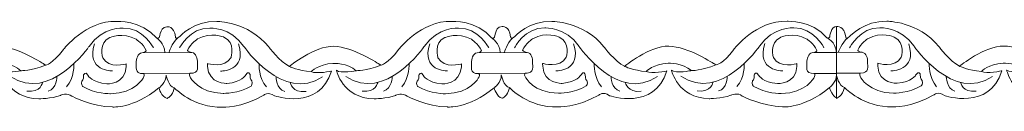
# Model space of a CAD drawing. Units: centimetres. Extents: x -10.4 to 10.5, y -13.8 to 13.1.
# Drawn here: x -1.4 to 0.3, y -13.8 to -13.7 of the extents above; entities that cross this region are included whole.
import ezdxf

# ---------------------------------------------------------------- set-up
doc = ezdxf.new("R2010")
doc.units = ezdxf.units.CM
doc.header["$MEASUREMENT"] = 0
doc.layers.add('Plan 1', color=7, linetype='Continuous')

msp = doc.modelspace()

# ---------------------------------------------------------------- linework, layer by layer
at = {"layer": 'Plan 1', "color": 251, "lineweight": 9}
for points, knots in [([(-1.73794, -13.69495), (-1.7282, -13.69925), (-1.7361, -13.67643), (-1.71984, -13.67549), (-1.71984, -13.67549), (-1.71984, -13.67549), (-1.70741, -13.67392), (-1.70508, -13.69322), (-1.70508, -13.69322), (-1.70508, -13.69322), (-1.70492, -13.69939), (-1.69769, -13.69244), (-1.69769, -13.69244), (-1.69769, -13.69244), (-1.67399, -13.66526), (-1.63362, -13.66658), (-1.63362, -13.66658), (-1.63362, -13.66658), (-1.57979, -13.66601), (-1.54352, -13.71038), (-1.54352, -13.71038), (-1.54352, -13.71038), (-1.52472, -13.73573), (-1.50791, -13.74398), (-1.50791, -13.74398), (-1.50791, -13.74398), (-1.46413, -13.70857), (-1.43116, -13.70925), (-1.43116, -13.70925), (-1.3982, -13.70992), (-1.35181, -13.74037), (-1.35181, -13.74037), (-1.35181, -13.74037), (-1.35181, -13.74037), (-1.34954, -13.7418), (-1.34954, -13.7418), (-1.34954, -13.7418), (-1.34954, -13.7418), (-1.33768, -13.74039), (-1.31881, -13.71508), (-1.31881, -13.71508), (-1.31881, -13.71508), (-1.28039, -13.66447), (-1.22657, -13.66643), (-1.22657, -13.66643), (-1.22657, -13.66643), (-1.18351, -13.66395), (-1.15765, -13.6947)], [0, 0, 0, 0, 0.0769231, 0.0769231, 0.0769231, 0.0769231, 0.1538462, 0.1538462, 0.1538462, 0.1538462, 0.2307692, 0.2307692, 0.2307692, 0.2307692, 0.3076923, 0.3076923, 0.3076923, 0.3076923, 0.3846154, 0.3846154, 0.3846154, 0.3846154, 0.4615385, 0.4615385, 0.4615385, 0.4615385, 0.5384615, 0.5384615, 0.5384615, 0.5384615, 0.6153846, 0.6153846, 0.6153846, 0.6153846, 0.6923077, 0.6923077, 0.6923077, 0.6923077, 0.7692308, 0.7692308, 0.7692308, 0.7692308, 0.8461538, 0.8461538, 0.8461538, 0.8461538, 1, 1, 1, 1]), ([(-1.15754, -13.69496), (-1.1478, -13.69926), (-1.15569, -13.67644), (-1.13943, -13.6755), (-1.13943, -13.6755), (-1.13943, -13.6755), (-1.127, -13.67393), (-1.12467, -13.69323), (-1.12467, -13.69323), (-1.12467, -13.69323), (-1.12451, -13.6994), (-1.11728, -13.69245), (-1.11728, -13.69245), (-1.11728, -13.69245), (-1.09358, -13.66527), (-1.05321, -13.66659), (-1.05321, -13.66659), (-1.05321, -13.66659), (-0.99939, -13.66602), (-0.96312, -13.71039), (-0.96312, -13.71039), (-0.96312, -13.71039), (-0.94431, -13.73574), (-0.9275, -13.74399), (-0.9275, -13.74399), (-0.9275, -13.74399), (-0.88372, -13.70858), (-0.85076, -13.70926), (-0.85076, -13.70926), (-0.81779, -13.70993), (-0.77141, -13.74038), (-0.77141, -13.74038), (-0.77141, -13.74038), (-0.77141, -13.74038), (-0.76913, -13.74181), (-0.76913, -13.74181), (-0.76913, -13.74181), (-0.76913, -13.74181), (-0.75728, -13.7404), (-0.7384, -13.71509), (-0.7384, -13.71509), (-0.7384, -13.71509), (-0.69999, -13.66448), (-0.64616, -13.66645), (-0.64616, -13.66645), (-0.64616, -13.66645), (-0.6031, -13.66396), (-0.57724, -13.69471)], [0, 0, 0, 0, 0.0769231, 0.0769231, 0.0769231, 0.0769231, 0.1538462, 0.1538462, 0.1538462, 0.1538462, 0.2307692, 0.2307692, 0.2307692, 0.2307692, 0.3076923, 0.3076923, 0.3076923, 0.3076923, 0.3846154, 0.3846154, 0.3846154, 0.3846154, 0.4615385, 0.4615385, 0.4615385, 0.4615385, 0.5384615, 0.5384615, 0.5384615, 0.5384615, 0.6153846, 0.6153846, 0.6153846, 0.6153846, 0.6923077, 0.6923077, 0.6923077, 0.6923077, 0.7692308, 0.7692308, 0.7692308, 0.7692308, 0.8461538, 0.8461538, 0.8461538, 0.8461538, 1, 1, 1, 1]), ([(-0.57724, -13.69471), (-0.5675, -13.69901), (-0.5754, -13.67619), (-0.55914, -13.67525), (-0.55914, -13.67525), (-0.55914, -13.67525), (-0.54671, -13.67369), (-0.54438, -13.69298), (-0.54438, -13.69298), (-0.54438, -13.69298), (-0.54422, -13.69915), (-0.53698, -13.6922), (-0.53698, -13.6922), (-0.53698, -13.6922), (-0.51328, -13.66502), (-0.47292, -13.66634), (-0.47292, -13.66634), (-0.47292, -13.66634), (-0.41909, -13.66577), (-0.38282, -13.71014), (-0.38282, -13.71014), (-0.38282, -13.71014), (-0.36402, -13.73549), (-0.34721, -13.74374), (-0.34721, -13.74374), (-0.34721, -13.74374), (-0.30343, -13.70834), (-0.27046, -13.70901), (-0.27046, -13.70901), (-0.23749, -13.70968), (-0.19111, -13.74013), (-0.19111, -13.74013), (-0.19111, -13.74013), (-0.19111, -13.74013), (-0.18883, -13.74156), (-0.18883, -13.74156), (-0.18883, -13.74156), (-0.18883, -13.74156), (-0.17698, -13.74015), (-0.15811, -13.71484), (-0.15811, -13.71484), (-0.15811, -13.71484), (-0.11969, -13.66423), (-0.06587, -13.6662), (-0.06587, -13.6662), (-0.06587, -13.6662), (-0.02281, -13.66371), (0.00306, -13.69446), (0.00306, -13.69446), (0.00306, -13.69446), (0.00689, -13.69647), (0.00799, -13.69279), (0.00799, -13.69279), (0.00799, -13.69279), (0.01042, -13.67407), (0.02006, -13.6751), (0.02006, -13.6751), (0.02006, -13.6751), (0.01989, -13.79814), (0.01989, -13.79814), (0.01989, -13.79814), (0.01989, -13.79814), (0.01198, -13.79529), (0.00777, -13.78095)], [0, 0, 0, 0, 0.0588235, 0.0588235, 0.0588235, 0.0588235, 0.1176471, 0.1176471, 0.1176471, 0.1176471, 0.1764706, 0.1764706, 0.1764706, 0.1764706, 0.2352941, 0.2352941, 0.2352941, 0.2352941, 0.2941176, 0.2941176, 0.2941176, 0.2941176, 0.3529412, 0.3529412, 0.3529412, 0.3529412, 0.4117647, 0.4117647, 0.4117647, 0.4117647, 0.4705882, 0.4705882, 0.4705882, 0.4705882, 0.5294118, 0.5294118, 0.5294118, 0.5294118, 0.5882353, 0.5882353, 0.5882353, 0.5882353, 0.6470588, 0.6470588, 0.6470588, 0.6470588, 0.7058824, 0.7058824, 0.7058824, 0.7058824, 0.7647059, 0.7647059, 0.7647059, 0.7647059, 0.8235294, 0.8235294, 0.8235294, 0.8235294, 0.8823529, 0.8823529, 0.8823529, 0.8823529, 1, 1, 1, 1]), ([(0.02005, -13.6751), (0.02005, -13.6751), (0.03342, -13.67353), (0.03575, -13.69283), (0.03575, -13.69283), (0.03575, -13.69283), (0.03591, -13.699), (0.04314, -13.69205), (0.04314, -13.69205), (0.04314, -13.69205), (0.06685, -13.66487), (0.10721, -13.66619), (0.10721, -13.66619), (0.10721, -13.66619), (0.16104, -13.66562), (0.19731, -13.70999), (0.19731, -13.70999), (0.19731, -13.70999), (0.21611, -13.73534), (0.23292, -13.74359), (0.23292, -13.74359), (0.23292, -13.74359), (0.2767, -13.70818), (0.30967, -13.70886), (0.30967, -13.70886), (0.34264, -13.70953), (0.38902, -13.73998), (0.38902, -13.73998), (0.38902, -13.73998), (0.38902, -13.73998), (0.39129, -13.74141), (0.39129, -13.74141), (0.39129, -13.74141), (0.39129, -13.74141), (0.40315, -13.74), (0.42202, -13.71469), (0.42202, -13.71469), (0.42202, -13.71469), (0.46044, -13.66408), (0.51426, -13.66604), (0.51426, -13.66604), (0.51426, -13.66604), (0.55732, -13.66356), (0.58318, -13.69431)], [0, 0, 0, 0, 0.0833333, 0.0833333, 0.0833333, 0.0833333, 0.1666667, 0.1666667, 0.1666667, 0.1666667, 0.25, 0.25, 0.25, 0.25, 0.3333333, 0.3333333, 0.3333333, 0.3333333, 0.4166667, 0.4166667, 0.4166667, 0.4166667, 0.5, 0.5, 0.5, 0.5, 0.5833333, 0.5833333, 0.5833333, 0.5833333, 0.6666667, 0.6666667, 0.6666667, 0.6666667, 0.75, 0.75, 0.75, 0.75, 0.8333333, 0.8333333, 0.8333333, 0.8333333, 1, 1, 1, 1]), ([(-1.16256, -13.71208), (-1.16256, -13.71208), (-1.18068, -13.6766), (-1.21499, -13.67783), (-1.21499, -13.67783), (-1.21499, -13.67783), (-1.25065, -13.67525), (-1.27424, -13.70942), (-1.27424, -13.70942), (-1.27424, -13.70942), (-1.34233, -13.80749), (-1.41022, -13.76118)], [0, 0, 0, 0, 0.25, 0.25, 0.25, 0.25, 0.5, 0.5, 0.5, 0.5, 1, 1, 1, 1]), ([(-1.20998, -13.73959), (-1.20998, -13.73959), (-1.24027, -13.74874), (-1.25067, -13.7291), (-1.25067, -13.7291), (-1.25067, -13.7291), (-1.25871, -13.70344), (-1.23851, -13.69428), (-1.23851, -13.69428), (-1.23851, -13.69428), (-1.21596, -13.68418), (-1.19276, -13.69719), (-1.19276, -13.69719), (-1.19276, -13.69719), (-1.18066, -13.7048), (-1.1753, -13.71684), (-1.1753, -13.71684), (-1.1753, -13.71684), (-1.17621, -13.71987), (-1.183, -13.72065), (-1.183, -13.72065), (-1.19034, -13.7215), (-1.19281, -13.7317), (-1.19248, -13.73771), (-1.19248, -13.73771), (-1.19215, -13.74373), (-1.19688, -13.75702), (-1.18006, -13.75641), (-1.18006, -13.75641), (-1.18006, -13.75641), (-1.17688, -13.75783), (-1.18007, -13.76338), (-1.18007, -13.76338), (-1.18007, -13.76338), (-1.1939, -13.79059), (-1.2373, -13.79117), (-1.2373, -13.79117), (-1.2373, -13.79117), (-1.26421, -13.79145), (-1.28538, -13.77845), (-1.28538, -13.77845), (-1.28538, -13.77845), (-1.28908, -13.77496), (-1.28672, -13.76926), (-1.28672, -13.76926), (-1.28672, -13.76926), (-1.28301, -13.76737), (-1.28368, -13.75882), (-1.28368, -13.75882), (-1.28368, -13.75882), (-1.28097, -13.75091), (-1.27594, -13.75978), (-1.27594, -13.75978), (-1.27594, -13.75978), (-1.26956, -13.77182), (-1.24366, -13.77406), (-1.24366, -13.77406), (-1.24366, -13.77406), (-1.2119, -13.77543), (-1.20998, -13.74466), (-1.20998, -13.74466), (-1.20998, -13.74466), (-1.20997, -13.74029), (-1.20997, -13.74029), (-1.20997, -13.74029), (-1.20997, -13.74029), (-1.20998, -13.73959), (-1.20998, -13.73959)], [0, 0, 0, 0, 0.0555556, 0.0555556, 0.0555556, 0.0555556, 0.1111111, 0.1111111, 0.1111111, 0.1111111, 0.1666667, 0.1666667, 0.1666667, 0.1666667, 0.2222222, 0.2222222, 0.2222222, 0.2222222, 0.2777778, 0.2777778, 0.2777778, 0.2777778, 0.3333333, 0.3333333, 0.3333333, 0.3333333, 0.3888889, 0.3888889, 0.3888889, 0.3888889, 0.4444444, 0.4444444, 0.4444444, 0.4444444, 0.5, 0.5, 0.5, 0.5, 0.5555556, 0.5555556, 0.5555556, 0.5555556, 0.6111111, 0.6111111, 0.6111111, 0.6111111, 0.6666667, 0.6666667, 0.6666667, 0.6666667, 0.7222222, 0.7222222, 0.7222222, 0.7222222, 0.7777778, 0.7777778, 0.7777778, 0.7777778, 0.8333333, 0.8333333, 0.8333333, 0.8333333, 0.8888889, 0.8888889, 0.8888889, 0.8888889, 1, 1, 1, 1]), ([(-1.11786, -13.7121), (-1.11786, -13.7121), (-1.09965, -13.67666), (-1.06534, -13.67797), (-1.06534, -13.67797), (-1.06534, -13.67797), (-1.02968, -13.67548), (-1.00617, -13.7097), (-1.00617, -13.7097), (-1.00617, -13.7097), (-0.93835, -13.80794), (-0.87034, -13.76179)], [0, 0, 0, 0, 0.25, 0.25, 0.25, 0.25, 0.5, 0.5, 0.5, 0.5, 1, 1, 1, 1]), ([(-1.06923, -13.73899), (-1.06923, -13.73899), (-1.03894, -13.74814), (-1.02854, -13.72849), (-1.02854, -13.72849), (-1.02854, -13.72849), (-1.0205, -13.70284), (-1.04069, -13.69368), (-1.04069, -13.69368), (-1.04069, -13.69368), (-1.06325, -13.68357), (-1.08644, -13.69658), (-1.08644, -13.69658), (-1.08644, -13.69658), (-1.09854, -13.7042), (-1.10391, -13.71624), (-1.10391, -13.71624), (-1.10391, -13.71624), (-1.103, -13.71927), (-1.0962, -13.72005), (-1.0962, -13.72005), (-1.08887, -13.7209), (-1.08639, -13.7311), (-1.08672, -13.73711), (-1.08672, -13.73711), (-1.08705, -13.74313), (-1.08232, -13.75642), (-1.09914, -13.75581), (-1.09914, -13.75581), (-1.09914, -13.75581), (-1.10232, -13.75723), (-1.09913, -13.76277), (-1.09913, -13.76277), (-1.09913, -13.76277), (-1.08531, -13.78998), (-1.04191, -13.79057), (-1.04191, -13.79057), (-1.04191, -13.79057), (-1.015, -13.79085), (-0.99382, -13.77784), (-0.99382, -13.77784), (-0.99382, -13.77784), (-0.99012, -13.77436), (-0.99249, -13.76866), (-0.99249, -13.76866), (-0.99249, -13.76866), (-0.99619, -13.76676), (-0.99553, -13.75821), (-0.99553, -13.75821), (-0.99553, -13.75821), (-0.99823, -13.7503), (-1.00326, -13.75917), (-1.00326, -13.75917), (-1.00326, -13.75917), (-1.00964, -13.77121), (-1.03554, -13.77346), (-1.03554, -13.77346), (-1.03554, -13.77346), (-1.06731, -13.77482), (-1.06922, -13.74406), (-1.06922, -13.74406), (-1.06922, -13.74406), (-1.06923, -13.73969), (-1.06923, -13.73969), (-1.06923, -13.73969), (-1.06923, -13.73969), (-1.06923, -13.73899), (-1.06923, -13.73899)], [0, 0, 0, 0, 0.0555556, 0.0555556, 0.0555556, 0.0555556, 0.1111111, 0.1111111, 0.1111111, 0.1111111, 0.1666667, 0.1666667, 0.1666667, 0.1666667, 0.2222222, 0.2222222, 0.2222222, 0.2222222, 0.2777778, 0.2777778, 0.2777778, 0.2777778, 0.3333333, 0.3333333, 0.3333333, 0.3333333, 0.3888889, 0.3888889, 0.3888889, 0.3888889, 0.4444444, 0.4444444, 0.4444444, 0.4444444, 0.5, 0.5, 0.5, 0.5, 0.5555556, 0.5555556, 0.5555556, 0.5555556, 0.6111111, 0.6111111, 0.6111111, 0.6111111, 0.6666667, 0.6666667, 0.6666667, 0.6666667, 0.7222222, 0.7222222, 0.7222222, 0.7222222, 0.7777778, 0.7777778, 0.7777778, 0.7777778, 0.8333333, 0.8333333, 0.8333333, 0.8333333, 0.8888889, 0.8888889, 0.8888889, 0.8888889, 1, 1, 1, 1]), ([(-0.58215, -13.71209), (-0.58215, -13.71209), (-0.60027, -13.67661), (-0.63459, -13.67784), (-0.63459, -13.67784), (-0.63459, -13.67784), (-0.67024, -13.67526), (-0.69384, -13.70943), (-0.69384, -13.70943), (-0.69384, -13.70943), (-0.76192, -13.8075), (-0.82981, -13.76119)], [0, 0, 0, 0, 0.25, 0.25, 0.25, 0.25, 0.5, 0.5, 0.5, 0.5, 1, 1, 1, 1]), ([(-0.62957, -13.7396), (-0.62957, -13.7396), (-0.65986, -13.74875), (-0.67026, -13.72911), (-0.67026, -13.72911), (-0.67026, -13.72911), (-0.6783, -13.70345), (-0.6581, -13.69429), (-0.6581, -13.69429), (-0.6581, -13.69429), (-0.63555, -13.68419), (-0.61236, -13.6972), (-0.61236, -13.6972), (-0.61236, -13.6972), (-0.60026, -13.70481), (-0.59489, -13.71685), (-0.59489, -13.71685), (-0.59489, -13.71685), (-0.5958, -13.71988), (-0.60259, -13.72066), (-0.60259, -13.72066), (-0.60993, -13.72151), (-0.6124, -13.73171), (-0.61208, -13.73773), (-0.61208, -13.73773), (-0.61175, -13.74374), (-0.61647, -13.75703), (-0.59965, -13.75642), (-0.59965, -13.75642), (-0.59965, -13.75642), (-0.59648, -13.75784), (-0.59966, -13.76339), (-0.59966, -13.76339), (-0.59966, -13.76339), (-0.61349, -13.7906), (-0.65689, -13.79118), (-0.65689, -13.79118), (-0.65689, -13.79118), (-0.6838, -13.79146), (-0.70498, -13.77846), (-0.70498, -13.77846), (-0.70498, -13.77846), (-0.70867, -13.77497), (-0.70631, -13.76927), (-0.70631, -13.76927), (-0.70631, -13.76927), (-0.70261, -13.76738), (-0.70327, -13.75883), (-0.70327, -13.75883), (-0.70327, -13.75883), (-0.70057, -13.75092), (-0.69553, -13.75979), (-0.69553, -13.75979), (-0.69553, -13.75979), (-0.68916, -13.77183), (-0.66326, -13.77407), (-0.66326, -13.77407), (-0.66326, -13.77407), (-0.63149, -13.77544), (-0.62958, -13.74467), (-0.62958, -13.74467), (-0.62958, -13.74467), (-0.62956, -13.7403), (-0.62956, -13.7403), (-0.62956, -13.7403), (-0.62956, -13.7403), (-0.62957, -13.7396), (-0.62957, -13.7396)], [0, 0, 0, 0, 0.0555556, 0.0555556, 0.0555556, 0.0555556, 0.1111111, 0.1111111, 0.1111111, 0.1111111, 0.1666667, 0.1666667, 0.1666667, 0.1666667, 0.2222222, 0.2222222, 0.2222222, 0.2222222, 0.2777778, 0.2777778, 0.2777778, 0.2777778, 0.3333333, 0.3333333, 0.3333333, 0.3333333, 0.3888889, 0.3888889, 0.3888889, 0.3888889, 0.4444444, 0.4444444, 0.4444444, 0.4444444, 0.5, 0.5, 0.5, 0.5, 0.5555556, 0.5555556, 0.5555556, 0.5555556, 0.6111111, 0.6111111, 0.6111111, 0.6111111, 0.6666667, 0.6666667, 0.6666667, 0.6666667, 0.7222222, 0.7222222, 0.7222222, 0.7222222, 0.7777778, 0.7777778, 0.7777778, 0.7777778, 0.8333333, 0.8333333, 0.8333333, 0.8333333, 0.8888889, 0.8888889, 0.8888889, 0.8888889, 1, 1, 1, 1]), ([(-0.53757, -13.71185), (-0.53757, -13.71185), (-0.51935, -13.67641), (-0.48504, -13.67772), (-0.48504, -13.67772), (-0.48504, -13.67772), (-0.44938, -13.67523), (-0.42588, -13.70945), (-0.42588, -13.70945), (-0.42588, -13.70945), (-0.35806, -13.80769), (-0.29004, -13.76154)], [0, 0, 0, 0, 0.25, 0.25, 0.25, 0.25, 0.5, 0.5, 0.5, 0.5, 1, 1, 1, 1]), ([(-0.48893, -13.73874), (-0.48893, -13.73874), (-0.45864, -13.74789), (-0.44824, -13.72824), (-0.44824, -13.72824), (-0.44824, -13.72824), (-0.4402, -13.70259), (-0.4604, -13.69343), (-0.4604, -13.69343), (-0.4604, -13.69343), (-0.48295, -13.68332), (-0.50615, -13.69633), (-0.50615, -13.69633), (-0.50615, -13.69633), (-0.51825, -13.70395), (-0.52361, -13.71599), (-0.52361, -13.71599), (-0.52361, -13.71599), (-0.5227, -13.71902), (-0.51591, -13.7198), (-0.51591, -13.7198), (-0.50857, -13.72065), (-0.5061, -13.73085), (-0.50643, -13.73686), (-0.50643, -13.73686), (-0.50676, -13.74288), (-0.50203, -13.75617), (-0.51885, -13.75556), (-0.51885, -13.75556), (-0.51885, -13.75556), (-0.52202, -13.75698), (-0.51884, -13.76252), (-0.51884, -13.76252), (-0.51884, -13.76252), (-0.50501, -13.78974), (-0.46161, -13.79032), (-0.46161, -13.79032), (-0.46161, -13.79032), (-0.4347, -13.7906), (-0.41353, -13.77759), (-0.41353, -13.77759), (-0.41353, -13.77759), (-0.40983, -13.77411), (-0.41219, -13.76841), (-0.41219, -13.76841), (-0.41219, -13.76841), (-0.4159, -13.76651), (-0.41523, -13.75796), (-0.41523, -13.75796), (-0.41523, -13.75796), (-0.41794, -13.75005), (-0.42297, -13.75892), (-0.42297, -13.75892), (-0.42297, -13.75892), (-0.42935, -13.77096), (-0.45525, -13.77321), (-0.45525, -13.77321), (-0.45525, -13.77321), (-0.48701, -13.77458), (-0.48893, -13.74381), (-0.48893, -13.74381), (-0.48893, -13.74381), (-0.48894, -13.73944), (-0.48894, -13.73944), (-0.48894, -13.73944), (-0.48894, -13.73944), (-0.48893, -13.73874), (-0.48893, -13.73874)], [0, 0, 0, 0, 0.0555556, 0.0555556, 0.0555556, 0.0555556, 0.1111111, 0.1111111, 0.1111111, 0.1111111, 0.1666667, 0.1666667, 0.1666667, 0.1666667, 0.2222222, 0.2222222, 0.2222222, 0.2222222, 0.2777778, 0.2777778, 0.2777778, 0.2777778, 0.3333333, 0.3333333, 0.3333333, 0.3333333, 0.3888889, 0.3888889, 0.3888889, 0.3888889, 0.4444444, 0.4444444, 0.4444444, 0.4444444, 0.5, 0.5, 0.5, 0.5, 0.5555556, 0.5555556, 0.5555556, 0.5555556, 0.6111111, 0.6111111, 0.6111111, 0.6111111, 0.6666667, 0.6666667, 0.6666667, 0.6666667, 0.7222222, 0.7222222, 0.7222222, 0.7222222, 0.7777778, 0.7777778, 0.7777778, 0.7777778, 0.8333333, 0.8333333, 0.8333333, 0.8333333, 0.8888889, 0.8888889, 0.8888889, 0.8888889, 1, 1, 1, 1]), ([(-0.00186, -13.71185), (-0.00186, -13.71185), (-0.01998, -13.67636), (-0.05429, -13.67759), (-0.05429, -13.67759), (-0.05429, -13.67759), (-0.08995, -13.67501), (-0.11354, -13.70918), (-0.11354, -13.70918), (-0.11354, -13.70918), (-0.18163, -13.80725), (-0.24952, -13.76094)], [0, 0, 0, 0, 0.25, 0.25, 0.25, 0.25, 0.5, 0.5, 0.5, 0.5, 1, 1, 1, 1]), ([(-0.0488, -13.73924), (-0.0488, -13.73924), (-0.07909, -13.74839), (-0.08949, -13.72874), (-0.08949, -13.72874), (-0.08949, -13.72874), (-0.09753, -13.70309), (-0.07733, -13.69393), (-0.07733, -13.69393), (-0.07733, -13.69393), (-0.05478, -13.68383), (-0.03159, -13.69684), (-0.03159, -13.69684), (-0.03159, -13.69684), (-0.01949, -13.70445), (-0.01412, -13.71649), (-0.01412, -13.71649), (-0.01412, -13.71649), (-0.01503, -13.71952), (-0.02182, -13.7203), (-0.02182, -13.7203), (-0.02916, -13.72115), (-0.03163, -13.73135), (-0.03131, -13.73736), (-0.03131, -13.73736), (-0.03098, -13.74338), (-0.0357, -13.75667), (-0.01888, -13.75606), (-0.01888, -13.75606), (-0.01888, -13.75606), (-0.01571, -13.75748), (-0.01889, -13.76302), (-0.01889, -13.76302), (-0.01889, -13.76302), (-0.03272, -13.79024), (-0.07612, -13.79082), (-0.07612, -13.79082), (-0.07612, -13.79082), (-0.10303, -13.7911), (-0.12421, -13.77809), (-0.12421, -13.77809), (-0.12421, -13.77809), (-0.1279, -13.77461), (-0.12554, -13.76891), (-0.12554, -13.76891), (-0.12554, -13.76891), (-0.12184, -13.76702), (-0.1225, -13.75847), (-0.1225, -13.75847), (-0.1225, -13.75847), (-0.1198, -13.75055), (-0.11476, -13.75943), (-0.11476, -13.75943), (-0.11476, -13.75943), (-0.10839, -13.77146), (-0.08249, -13.77371), (-0.08249, -13.77371), (-0.08249, -13.77371), (-0.05072, -13.77508), (-0.04881, -13.74431), (-0.04881, -13.74431), (-0.04881, -13.74431), (-0.04879, -13.73994), (-0.04879, -13.73994), (-0.04879, -13.73994), (-0.04879, -13.73994), (-0.0488, -13.73924), (-0.0488, -13.73924)], [0, 0, 0, 0, 0.0555556, 0.0555556, 0.0555556, 0.0555556, 0.1111111, 0.1111111, 0.1111111, 0.1111111, 0.1666667, 0.1666667, 0.1666667, 0.1666667, 0.2222222, 0.2222222, 0.2222222, 0.2222222, 0.2777778, 0.2777778, 0.2777778, 0.2777778, 0.3333333, 0.3333333, 0.3333333, 0.3333333, 0.3888889, 0.3888889, 0.3888889, 0.3888889, 0.4444444, 0.4444444, 0.4444444, 0.4444444, 0.5, 0.5, 0.5, 0.5, 0.5555556, 0.5555556, 0.5555556, 0.5555556, 0.6111111, 0.6111111, 0.6111111, 0.6111111, 0.6666667, 0.6666667, 0.6666667, 0.6666667, 0.7222222, 0.7222222, 0.7222222, 0.7222222, 0.7777778, 0.7777778, 0.7777778, 0.7777778, 0.8333333, 0.8333333, 0.8333333, 0.8333333, 0.8888889, 0.8888889, 0.8888889, 0.8888889, 1, 1, 1, 1]), ([(0.04256, -13.7117), (0.04256, -13.7117), (0.06077, -13.67626), (0.09509, -13.67757), (0.09509, -13.67757), (0.09509, -13.67757), (0.13075, -13.67508), (0.15425, -13.7093), (0.15425, -13.7093), (0.15425, -13.7093), (0.22207, -13.80754), (0.29009, -13.76139)], [0, 0, 0, 0, 0.25, 0.25, 0.25, 0.25, 0.5, 0.5, 0.5, 0.5, 1, 1, 1, 1]), ([(0.0912, -13.73859), (0.0912, -13.73859), (0.12148, -13.74773), (0.13189, -13.72809), (0.13189, -13.72809), (0.13189, -13.72809), (0.13993, -13.70244), (0.11973, -13.69328), (0.11973, -13.69328), (0.11973, -13.69328), (0.09718, -13.68317), (0.07398, -13.69618), (0.07398, -13.69618), (0.07398, -13.69618), (0.06188, -13.7038), (0.05652, -13.71583), (0.05652, -13.71583), (0.05652, -13.71583), (0.05743, -13.71886), (0.06422, -13.71965), (0.06422, -13.71965), (0.07156, -13.7205), (0.07403, -13.73069), (0.0737, -13.73671), (0.0737, -13.73671), (0.07337, -13.74273), (0.0781, -13.75602), (0.06128, -13.75541), (0.06128, -13.75541), (0.06128, -13.75541), (0.0581, -13.75682), (0.06129, -13.76237), (0.06129, -13.76237), (0.06129, -13.76237), (0.07512, -13.78958), (0.11852, -13.79016), (0.11852, -13.79016), (0.11852, -13.79016), (0.14543, -13.79045), (0.1666, -13.77744), (0.1666, -13.77744), (0.1666, -13.77744), (0.1703, -13.77395), (0.16794, -13.76826), (0.16794, -13.76826), (0.16794, -13.76826), (0.16423, -13.76636), (0.16489, -13.75781), (0.16489, -13.75781), (0.16489, -13.75781), (0.16219, -13.7499), (0.15716, -13.75877), (0.15716, -13.75877), (0.15716, -13.75877), (0.15078, -13.77081), (0.12488, -13.77306), (0.12488, -13.77306), (0.12488, -13.77306), (0.09312, -13.77442), (0.0912, -13.74365), (0.0912, -13.74365), (0.0912, -13.74365), (0.09119, -13.73928), (0.09119, -13.73928), (0.09119, -13.73928), (0.09119, -13.73928), (0.0912, -13.73859), (0.0912, -13.73859)], [0, 0, 0, 0, 0.0555556, 0.0555556, 0.0555556, 0.0555556, 0.1111111, 0.1111111, 0.1111111, 0.1111111, 0.1666667, 0.1666667, 0.1666667, 0.1666667, 0.2222222, 0.2222222, 0.2222222, 0.2222222, 0.2777778, 0.2777778, 0.2777778, 0.2777778, 0.3333333, 0.3333333, 0.3333333, 0.3333333, 0.3888889, 0.3888889, 0.3888889, 0.3888889, 0.4444444, 0.4444444, 0.4444444, 0.4444444, 0.5, 0.5, 0.5, 0.5, 0.5555556, 0.5555556, 0.5555556, 0.5555556, 0.6111111, 0.6111111, 0.6111111, 0.6111111, 0.6666667, 0.6666667, 0.6666667, 0.6666667, 0.7222222, 0.7222222, 0.7222222, 0.7222222, 0.7777778, 0.7777778, 0.7777778, 0.7777778, 0.8333333, 0.8333333, 0.8333333, 0.8333333, 0.8888889, 0.8888889, 0.8888889, 0.8888889, 1, 1, 1, 1]), ([(-1.73368, -13.7798), (-1.73368, -13.7798), (-1.72967, -13.79659), (-1.71958, -13.79914), (-1.71958, -13.79914), (-1.71958, -13.79914), (-1.71056, -13.79626), (-1.70717, -13.78106), (-1.70717, -13.78106), (-1.70717, -13.78106), (-1.67352, -13.81597), (-1.62373, -13.81413), (-1.62373, -13.81413), (-1.62373, -13.81413), (-1.59144, -13.81607), (-1.55238, -13.79364), (-1.55238, -13.79364), (-1.55238, -13.79364), (-1.54517, -13.78663), (-1.53376, -13.79471), (-1.53376, -13.79471), (-1.53376, -13.79471), (-1.45587, -13.8213), (-1.43492, -13.75199), (-1.43492, -13.75199), (-1.43492, -13.75199), (-1.46049, -13.75765), (-1.47024, -13.75289), (-1.47024, -13.75289), (-1.47024, -13.75289), (-1.45812, -13.74024), (-1.43255, -13.73869), (-1.43255, -13.73869), (-1.43255, -13.73869), (-1.40698, -13.73809), (-1.3922, -13.7514), (-1.3922, -13.7514), (-1.3922, -13.7514), (-1.41912, -13.75675), (-1.42651, -13.75073), (-1.42651, -13.75073), (-1.42651, -13.75073), (-1.41648, -13.79855), (-1.36131, -13.79988), (-1.36131, -13.79988), (-1.36131, -13.79988), (-1.33978, -13.79991), (-1.32396, -13.79391), (-1.32396, -13.79391), (-1.32396, -13.79391), (-1.31121, -13.78858), (-1.30416, -13.79539), (-1.30416, -13.79539), (-1.30416, -13.79539), (-1.26916, -13.81329), (-1.23417, -13.81397), (-1.23417, -13.81397), (-1.23417, -13.81397), (-1.19889, -13.81781), (-1.15339, -13.78114)], [0, 0, 0, 0, 0.0625, 0.0625, 0.0625, 0.0625, 0.125, 0.125, 0.125, 0.125, 0.1875, 0.1875, 0.1875, 0.1875, 0.25, 0.25, 0.25, 0.25, 0.3125, 0.3125, 0.3125, 0.3125, 0.375, 0.375, 0.375, 0.375, 0.4375, 0.4375, 0.4375, 0.4375, 0.5, 0.5, 0.5, 0.5, 0.5625, 0.5625, 0.5625, 0.5625, 0.625, 0.625, 0.625, 0.625, 0.6875, 0.6875, 0.6875, 0.6875, 0.75, 0.75, 0.75, 0.75, 0.8125, 0.8125, 0.8125, 0.8125, 0.875, 0.875, 0.875, 0.875, 1, 1, 1, 1]), ([(-1.15339, -13.78114), (-1.15339, -13.78114), (-1.14926, -13.7966), (-1.13917, -13.79915), (-1.13917, -13.79915), (-1.13917, -13.79915), (-1.13013, -13.79616), (-1.12674, -13.78096), (-1.12674, -13.78096), (-1.12674, -13.78096), (-1.09311, -13.81598), (-1.04332, -13.81414), (-1.04332, -13.81414), (-1.04332, -13.81414), (-1.01103, -13.81608), (-0.97198, -13.79365), (-0.97198, -13.79365), (-0.97198, -13.79365), (-0.96476, -13.78664), (-0.95335, -13.79472), (-0.95335, -13.79472), (-0.95335, -13.79472), (-0.87547, -13.82131), (-0.85451, -13.752), (-0.85451, -13.752), (-0.85451, -13.752), (-0.88009, -13.75767), (-0.88984, -13.7529), (-0.88984, -13.7529), (-0.88984, -13.7529), (-0.87771, -13.74025), (-0.85214, -13.7387), (-0.85214, -13.7387), (-0.85214, -13.7387), (-0.82657, -13.7381), (-0.81179, -13.75142), (-0.81179, -13.75142), (-0.81179, -13.75142), (-0.83871, -13.75677), (-0.8461, -13.75074), (-0.8461, -13.75074), (-0.8461, -13.75074), (-0.83608, -13.79856), (-0.78091, -13.7999), (-0.78091, -13.7999), (-0.78091, -13.7999), (-0.75938, -13.79992), (-0.74356, -13.79392), (-0.74356, -13.79392), (-0.74356, -13.79392), (-0.7308, -13.78859), (-0.72375, -13.7954), (-0.72375, -13.7954), (-0.72375, -13.7954), (-0.68875, -13.8133), (-0.65377, -13.81398), (-0.65377, -13.81398), (-0.65377, -13.81398), (-0.61849, -13.81782), (-0.57298, -13.78115)], [0, 0, 0, 0, 0.0625, 0.0625, 0.0625, 0.0625, 0.125, 0.125, 0.125, 0.125, 0.1875, 0.1875, 0.1875, 0.1875, 0.25, 0.25, 0.25, 0.25, 0.3125, 0.3125, 0.3125, 0.3125, 0.375, 0.375, 0.375, 0.375, 0.4375, 0.4375, 0.4375, 0.4375, 0.5, 0.5, 0.5, 0.5, 0.5625, 0.5625, 0.5625, 0.5625, 0.625, 0.625, 0.625, 0.625, 0.6875, 0.6875, 0.6875, 0.6875, 0.75, 0.75, 0.75, 0.75, 0.8125, 0.8125, 0.8125, 0.8125, 0.875, 0.875, 0.875, 0.875, 1, 1, 1, 1]), ([(-0.57298, -13.78115), (-0.57298, -13.78115), (-0.56897, -13.79635), (-0.55888, -13.7989), (-0.55888, -13.7989), (-0.55888, -13.7989), (-0.54978, -13.79604), (-0.54639, -13.78085), (-0.54639, -13.78085), (-0.54639, -13.78085), (-0.51282, -13.81573), (-0.46303, -13.81389), (-0.46303, -13.81389), (-0.46303, -13.81389), (-0.43073, -13.81583), (-0.39168, -13.7934), (-0.39168, -13.7934), (-0.39168, -13.7934), (-0.38447, -13.7864), (-0.37305, -13.79447), (-0.37305, -13.79447), (-0.37305, -13.79447), (-0.29517, -13.82106), (-0.27422, -13.75175), (-0.27422, -13.75175), (-0.27422, -13.75175), (-0.29979, -13.75742), (-0.30954, -13.75266), (-0.30954, -13.75266), (-0.30954, -13.75266), (-0.29741, -13.74001), (-0.27185, -13.73845), (-0.27185, -13.73845), (-0.27185, -13.73845), (-0.24628, -13.73785), (-0.23149, -13.75117), (-0.23149, -13.75117), (-0.23149, -13.75117), (-0.25841, -13.75652), (-0.26581, -13.75049), (-0.26581, -13.75049), (-0.26581, -13.75049), (-0.25578, -13.79831), (-0.20061, -13.79965), (-0.20061, -13.79965), (-0.20061, -13.79965), (-0.17908, -13.79967), (-0.16326, -13.79368), (-0.16326, -13.79368), (-0.16326, -13.79368), (-0.15051, -13.78834), (-0.14346, -13.79515), (-0.14346, -13.79515), (-0.14346, -13.79515), (-0.10846, -13.81306), (-0.07347, -13.81373), (-0.07347, -13.81373), (-0.07347, -13.81373), (-0.03819, -13.81757), (0.00731, -13.7809)], [0, 0, 0, 0, 0.0625, 0.0625, 0.0625, 0.0625, 0.125, 0.125, 0.125, 0.125, 0.1875, 0.1875, 0.1875, 0.1875, 0.25, 0.25, 0.25, 0.25, 0.3125, 0.3125, 0.3125, 0.3125, 0.375, 0.375, 0.375, 0.375, 0.4375, 0.4375, 0.4375, 0.4375, 0.5, 0.5, 0.5, 0.5, 0.5625, 0.5625, 0.5625, 0.5625, 0.625, 0.625, 0.625, 0.625, 0.6875, 0.6875, 0.6875, 0.6875, 0.75, 0.75, 0.75, 0.75, 0.8125, 0.8125, 0.8125, 0.8125, 0.875, 0.875, 0.875, 0.875, 1, 1, 1, 1]), ([(0.01988, -13.79924), (0.01988, -13.79924), (0.03034, -13.79559), (0.03372, -13.7804), (0.03372, -13.7804), (0.03372, -13.7804), (0.06731, -13.81558), (0.1171, -13.81374), (0.1171, -13.81374), (0.1171, -13.81374), (0.1494, -13.81568), (0.18845, -13.79325), (0.18845, -13.79325), (0.18845, -13.79325), (0.19566, -13.78624), (0.20708, -13.79432), (0.20708, -13.79432), (0.20708, -13.79432), (0.28496, -13.82091), (0.30591, -13.7516), (0.30591, -13.7516), (0.30591, -13.7516), (0.28034, -13.75726), (0.27059, -13.7525), (0.27059, -13.7525), (0.27059, -13.7525), (0.28271, -13.73985), (0.30828, -13.7383), (0.30828, -13.7383), (0.30828, -13.7383), (0.33385, -13.7377), (0.34863, -13.75101), (0.34863, -13.75101), (0.34863, -13.75101), (0.32171, -13.75636), (0.31432, -13.75034), (0.31432, -13.75034), (0.31432, -13.75034), (0.32435, -13.79816), (0.37952, -13.79949), (0.37952, -13.79949), (0.37952, -13.79949), (0.40105, -13.79952), (0.41687, -13.79352), (0.41687, -13.79352), (0.41687, -13.79352), (0.42962, -13.78819), (0.43667, -13.795), (0.43667, -13.795), (0.43667, -13.795), (0.47167, -13.8129), (0.50666, -13.81358), (0.50666, -13.81358), (0.50666, -13.81358), (0.54194, -13.81742), (0.58744, -13.78075)], [0, 0, 0, 0, 0.0666667, 0.0666667, 0.0666667, 0.0666667, 0.1333333, 0.1333333, 0.1333333, 0.1333333, 0.2, 0.2, 0.2, 0.2, 0.2666667, 0.2666667, 0.2666667, 0.2666667, 0.3333333, 0.3333333, 0.3333333, 0.3333333, 0.4, 0.4, 0.4, 0.4, 0.4666667, 0.4666667, 0.4666667, 0.4666667, 0.5333333, 0.5333333, 0.5333333, 0.5333333, 0.6, 0.6, 0.6, 0.6, 0.6666667, 0.6666667, 0.6666667, 0.6666667, 0.7333333, 0.7333333, 0.7333333, 0.7333333, 0.8, 0.8, 0.8, 0.8, 0.8666667, 0.8666667, 0.8666667, 0.8666667, 1, 1, 1, 1]), ([(-1.15339, -13.78114), (-1.15339, -13.78114), (-1.14082, -13.77223), (-1.1408, -13.75893), (-1.1408, -13.75893), (-1.1408, -13.75893), (-1.13684, -13.77917), (-1.1267, -13.7808)], [0, 0, 0, 0, 0.3333333, 0.3333333, 0.3333333, 0.3333333, 1, 1, 1, 1]), ([(-0.57298, -13.78115), (-0.57298, -13.78115), (-0.56053, -13.77198), (-0.56051, -13.75868), (-0.56051, -13.75868), (-0.56051, -13.75868), (-0.55655, -13.77892), (-0.54641, -13.78055)], [0, 0, 0, 0, 0.3333333, 0.3333333, 0.3333333, 0.3333333, 1, 1, 1, 1])]:
    msp.add_open_spline(points, degree=3, knots=knots, dxfattribs=at)
for points in [[(0.01988, -13.79924), (0.01988, -13.79924), (0.02005, -13.6751), (0.02005, -13.6751)], [(-1.23393, -13.75189), (-1.23393, -13.75189), (-1.28036, -13.75247), (-1.26482, -13.70499)], [(-1.15765, -13.6947), (-1.15765, -13.6947), (-1.14285, -13.70407), (-1.14321, -13.72023)], [(-1.13581, -13.71987), (-1.13581, -13.71987), (-1.13095, -13.70396), (-1.12142, -13.69517)], [(-1.0466, -13.75208), (-1.0466, -13.75208), (-1.00018, -13.75277), (-1.01559, -13.70526)], [(-0.65353, -13.7519), (-0.65353, -13.7519), (-0.69995, -13.75248), (-0.68441, -13.70501)], [(-0.57724, -13.69471), (-0.57724, -13.69471), (-0.56245, -13.70408), (-0.5628, -13.72024)], [(-0.5554, -13.71988), (-0.5554, -13.71988), (-0.55055, -13.70397), (-0.54101, -13.69518)], [(-0.46631, -13.75183), (-0.46631, -13.75183), (-0.41988, -13.75252), (-0.43529, -13.70501)], [(-0.07323, -13.75165), (-0.07323, -13.75165), (-0.11965, -13.75223), (-0.10412, -13.70476)], [(0.00306, -13.69446), (0.00306, -13.69446), (0.01819, -13.70045), (0.02, -13.72019)], [(0.02304, -13.71976), (0.02304, -13.71976), (0.02874, -13.70254), (0.03912, -13.69503)], [(0.11382, -13.75168), (0.11382, -13.75168), (0.16025, -13.75237), (0.14484, -13.70486)], [(-1.09633, -13.71981), (-1.09633, -13.71981), (-1.183, -13.72065), (-1.183, -13.72065)], [(-0.51592, -13.71982), (-0.51592, -13.71982), (-0.60259, -13.72066), (-0.60259, -13.72066)], [(0.02, -13.72019), (0.02, -13.72019), (-0.01969, -13.72023), (-0.01969, -13.72023)], [(0.06421, -13.71967), (0.06421, -13.71967), (0.01999, -13.71977), (0.01999, -13.71977)], [(-1.30055, -13.73912), (-1.30055, -13.73912), (-1.29942, -13.76374), (-1.31336, -13.77903)], [(-0.97995, -13.73947), (-0.97995, -13.73947), (-0.98114, -13.76409), (-0.96725, -13.77941)], [(-0.72014, -13.73913), (-0.72014, -13.73913), (-0.71901, -13.76375), (-0.73295, -13.77904)], [(-0.39965, -13.73922), (-0.39965, -13.73922), (-0.40085, -13.76384), (-0.38695, -13.77916)], [(-0.13985, -13.73888), (-0.13985, -13.73888), (-0.13872, -13.7635), (-0.15266, -13.77879)], [(0.18048, -13.73907), (0.18048, -13.73907), (0.17928, -13.76369), (0.19318, -13.77901)], [(-1.3922, -13.75141), (-1.3922, -13.75141), (-1.37524, -13.75182), (-1.34953, -13.7418)], [(-1.09642, -13.75579), (-1.09642, -13.75579), (-1.18306, -13.75626), (-1.18306, -13.75626)], [(-0.9275, -13.74399), (-0.9275, -13.74399), (-0.91249, -13.75172), (-0.88984, -13.7529)], [(-0.81179, -13.75142), (-0.81179, -13.75142), (-0.79483, -13.75183), (-0.76913, -13.74181)], [(-0.51598, -13.75543), (-0.51598, -13.75543), (-0.60265, -13.75627), (-0.60265, -13.75627)], [(-0.34721, -13.74374), (-0.34721, -13.74374), (-0.3322, -13.75147), (-0.30954, -13.75265)], [(-0.2315, -13.75117), (-0.2315, -13.75117), (-0.21454, -13.75158), (-0.18883, -13.74156)], [(0.01995, -13.75614), (0.01995, -13.75614), (-0.01936, -13.75617), (-0.01936, -13.75617)], [(0.06117, -13.75542), (0.06117, -13.75542), (0.01994, -13.75556), (0.01994, -13.75556)], [(0.23292, -13.74359), (0.23292, -13.74359), (0.24793, -13.75132), (0.27059, -13.7525)], [(-1.35485, -13.77149), (-1.35485, -13.77149), (-1.35746, -13.7895), (-1.382, -13.78654)], [(-1.32991, -13.76124), (-1.32991, -13.76124), (-1.33019, -13.7828), (-1.34499, -13.78659)], [(-0.95065, -13.76167), (-0.95065, -13.76167), (-0.95043, -13.78323), (-0.93563, -13.78704)], [(-0.92573, -13.77197), (-0.92573, -13.77197), (-0.92318, -13.78999), (-0.89863, -13.78709)], [(-0.77445, -13.7715), (-0.77445, -13.7715), (-0.77705, -13.78951), (-0.80159, -13.78655)], [(-0.74951, -13.76125), (-0.74951, -13.76125), (-0.74978, -13.78281), (-0.76459, -13.7866)], [(-0.37035, -13.76142), (-0.37035, -13.76142), (-0.37014, -13.78298), (-0.35534, -13.78679)], [(-0.34544, -13.77173), (-0.34544, -13.77173), (-0.34288, -13.78974), (-0.31834, -13.78684)], [(-0.19415, -13.77125), (-0.19415, -13.77125), (-0.19676, -13.78926), (-0.22129, -13.7863)], [(-0.16921, -13.76101), (-0.16921, -13.76101), (-0.16948, -13.78257), (-0.18429, -13.78635)], [(0.00731, -13.7809), (0.00731, -13.7809), (0.01977, -13.77173), (0.01979, -13.75844)], [(0.01962, -13.75853), (0.01962, -13.75853), (0.02376, -13.77851), (0.0339, -13.78014)], [(0.20978, -13.76127), (0.20978, -13.76127), (0.20999, -13.78283), (0.22479, -13.78664)], [(0.23469, -13.77157), (0.23469, -13.77157), (0.23725, -13.78959), (0.26179, -13.78669)]]:
    msp.add_open_spline(points, degree=3, dxfattribs=at)

doc.saveas('drawing.dxf')
